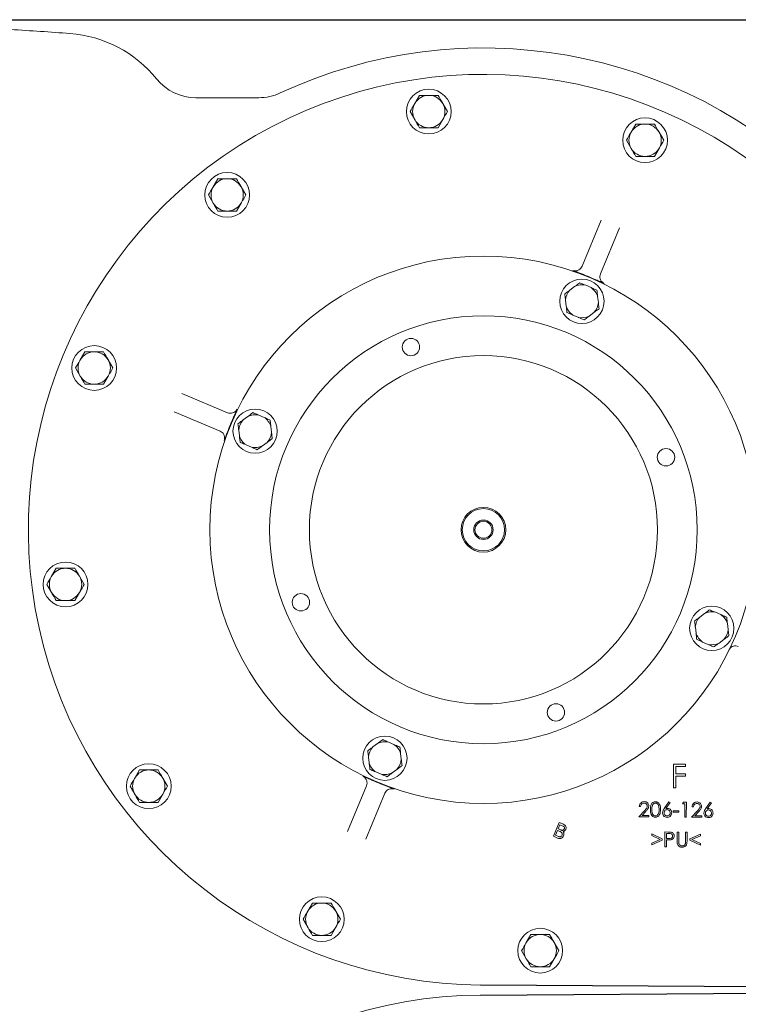
# Model space of a CAD drawing. Units: millimetres. Extents: x 729 to 2184, y 84 to 2005.
# Drawn here: x 1502 to 1791, y 603 to 998 of the extents above; entities that cross this region are included whole.
import ezdxf

# ---------------------------------------------------------------- set-up
doc = ezdxf.new("R2010")
doc.units = ezdxf.units.MM
doc.header["$LTSCALE"] = 10
doc.layers.add('MAßLINIE_MAßZEICHNUNGEN', color=7, linetype='Continuous')
doc.styles.add('SLDTEXTSTYLE0', font='TXT', dxfattribs={"width": 0.7})
doc.dimstyles.new('SLDDIMSTYLE0', dxfattribs={"dimtxt": 52.916667, "dimasz": 35, "dimexe": 0, "dimexo": 0.0625, "dimgap": 13.229167, "dimtad": 0, "dimdec": 0, "dimrnd": 1e-09, "dimzin": 12, "dimdsep": 46, "dimtxsty": 'SLDTEXTSTYLE0', "dimsah": 1, "dimcen": 0.09, "dimadec": 0, "dimazin": 3, "dimtfac": 1, "dimtdec": 0, "dimtofl": 0, "dimtmove": 0, "dimatfit": 3, "dimfxl": 0, "dimfrac": 2, "dimtolj": 1, "dimtzin": 12, "dimarcsym": 0})

# ---------------------------------------------------------------- blocks, each defined once
blk = doc.blocks.new('_D')
at = {"layer": 'MAßLINIE_MAßZEICHNUNGEN', "color": 7}
for p, q in [((1494.53, 998.32), (2151.52, 998.32)), ((2141.52, 998.32), (2141.52, 698.71)), ((2141.52, 218.32), (2141.52, 582.49)), ((1449.7, 218.32), (2151.52, 218.32))]:
    blk.add_line(p, q, dxfattribs=at)
for points in [[(2141.52, 998.32), (2126.52, 963.32), (2156.52, 963.32)], [(2141.52, 218.32), (2156.52, 253.32), (2126.52, 253.32)]]:
    blk.add_solid(points, dxfattribs=at)
at = {"layer": 'MAßLINIE_MAßZEICHNUNGEN', "color": 7, "insert": (2113.19, 582.49), "char_height": 52.917, "attachment_point": 1, "rotation": 90, "style": 'SLDTEXTSTYLE0'}
blk.add_mtext('780', dxfattribs=at)

msp = doc.modelspace()

# ---------------------------------------------------------------- linework, layer by layer
at = {"color": 7, "linetype": 'Continuous', "lineweight": 18}
for p, q in [((1597.87, 966.96), (1572.6, 966.96)), ((1662.48, 967.89), (1660.6, 964.64)), ((1673.74, 961.39), (1671.86, 964.64)), ((1658.73, 961.39), (1660.6, 958.14)), ((1669.99, 954.89), (1671.86, 958.14)), ((1749.46, 956.36), (1747.58, 953.11)), ((1745.71, 949.86), (1747.58, 946.61)), ((1760.72, 949.86), (1758.84, 953.11)), ((1756.96, 943.36), (1758.84, 946.61)), ((1581.39, 934.39), (1579.51, 931.14)), ((1592.65, 927.89), (1590.77, 931.14)), ((1577.63, 927.89), (1579.51, 924.64)), ((1588.89, 921.39), (1590.77, 924.64)), ((1727.86, 899.25), (1735.53, 917.7)), ((1742.91, 914.64), (1735.25, 896.18)), ((1724.89, 891.05), (1723, 889.65)), ((1731.48, 890.64), (1729.32, 891.57)), ((1734.42, 884.72), (1734.14, 887.06)), ((1721.23, 885.55), (1721.5, 883.21)), ((1724.17, 879.63), (1726.33, 878.7)), ((1730.76, 879.22), (1732.65, 880.62)), ((1527.91, 864.83), (1526.03, 861.58)), ((1539.17, 858.33), (1537.29, 861.58)), ((1524.16, 858.33), (1526.03, 855.08)), ((1535.42, 851.83), (1537.29, 855.08)), ((1566.88, 848.03), (1585.34, 840.37)), ((1582.27, 832.98), (1563.81, 840.65)), ((1600.04, 838.45), (1597.88, 839.38)), ((1593.45, 838.86), (1591.56, 837.46)), ((1589.79, 833.36), (1590.06, 831.02)), ((1602.98, 832.53), (1602.7, 834.87)), ((1592.73, 827.44), (1594.89, 826.51)), ((1599.32, 827.03), (1601.21, 828.43)), ((1516.38, 777.85), (1514.5, 774.6)), ((1527.63, 771.35), (1525.76, 774.6)), ((1512.62, 771.35), (1514.5, 768.1)), ((1523.88, 764.85), (1525.76, 768.1)), ((1783.67, 759.2), (1781.51, 760.13)), ((1777.08, 759.61), (1775.19, 758.21)), ((1773.42, 754.11), (1773.69, 751.77)), ((1786.61, 753.28), (1786.33, 755.62)), ((1776.36, 748.19), (1778.52, 747.26)), ((1782.95, 747.78), (1784.84, 749.18)), ((1645.64, 707.42), (1643.75, 706.02)), ((1652.23, 707.01), (1650.07, 707.94)), ((1641.98, 701.92), (1642.25, 699.58)), ((1655.17, 701.09), (1654.89, 703.43)), ((1549.88, 696.76), (1548, 693.51)), ((1651.51, 695.59), (1653.4, 696.99)), ((1764.64, 689.61), (1764.69, 699.08)), ((1764.69, 699.08), (1769.44, 699.05)), ((1765.63, 698.14), (1765.61, 695.18)), ((1769.44, 698.12), (1765.63, 698.14)), ((1769.44, 699.05), (1769.44, 698.12)), ((1561.13, 690.26), (1559.26, 693.51)), ((1644.92, 696), (1647.08, 695.07)), ((1765.61, 694.25), (1765.58, 689.6)), ((1765.61, 695.18), (1769.42, 695.16)), ((1769.41, 694.22), (1765.61, 694.25)), ((1769.42, 695.16), (1769.41, 694.22)), ((1546.12, 690.26), (1548, 687.01)), ((1633.48, 672), (1641.15, 690.46)), ((1765.58, 689.6), (1764.64, 689.61)), ((1557.38, 683.76), (1559.26, 687.01)), ((1648.54, 687.39), (1640.87, 668.93)), ((1751.43, 682.05), (1750.86, 682.05)), ((1760.93, 681.3), (1762.76, 683.99)), ((1763.25, 683.67), (1761.62, 681.24)), ((1762.76, 683.99), (1763.25, 683.67)), ((1768.27, 683.22), (1768.63, 683.8)), ((1769.21, 683.21), (1768.27, 683.22)), ((1768.63, 683.8), (1769.81, 683.79)), ((1769.18, 677.83), (1769.21, 683.21)), ((1769.81, 683.79), (1769.77, 677.83)), ((1772.66, 681.9), (1772.09, 681.91)), ((1777.55, 681.19), (1779.37, 683.88)), ((1779.86, 683.56), (1778.24, 681.12)), ((1779.37, 683.88), (1779.86, 683.56)), ((1750.69, 677.95), (1752.99, 680.4)), ((1754.75, 677.93), (1750.69, 677.95)), ((1753.49, 680.12), (1751.99, 678.52)), ((1751.99, 678.52), (1754.75, 678.51)), ((1754.75, 678.51), (1754.75, 677.93)), ((1764.57, 680.35), (1766.8, 680.34)), ((1764.57, 679.86), (1764.57, 680.35)), ((1766.8, 679.84), (1764.57, 679.86)), ((1766.8, 680.34), (1766.8, 679.84)), ((1769.77, 677.83), (1769.18, 677.83)), ((1771.92, 677.81), (1774.22, 680.26)), ((1775.98, 677.79), (1771.92, 677.81)), ((1774.72, 679.97), (1773.22, 678.38)), ((1773.22, 678.38), (1775.98, 678.36)), ((1775.98, 678.36), (1775.98, 677.79)), ((1716.34, 670.1), (1718.64, 675.64)), ((1718.95, 674.76), (1718.26, 673.1)), ((1718.26, 673.1), (1719.28, 672.68)), ((1718.64, 675.64), (1720.36, 674.93)), ((1719.89, 674.37), (1718.95, 674.76)), ((1718.04, 669.39), (1716.34, 670.1)), ((1717.99, 672.45), (1717.18, 670.51)), ((1717.18, 670.51), (1718.33, 670.04)), ((1719.05, 672.01), (1717.99, 672.45)), ((1755.87, 667.33), (1759.28, 668.88)), ((1755.89, 670.48), (1755.89, 671.08)), ((1755.89, 671.08), (1760.07, 669.14)), ((1759.28, 668.88), (1755.89, 670.48)), ((1760.07, 669.14), (1760.07, 668.61)), ((1761.16, 665.88), (1761.2, 671.85)), ((1761.2, 671.85), (1762.39, 671.84)), ((1761.79, 671.27), (1761.78, 669.24)), ((1761.78, 669.24), (1762.79, 669.22)), ((1762.85, 671.26), (1761.79, 671.27)), ((1766.12, 668.22), (1766.14, 671.82)), ((1766.14, 671.82), (1766.74, 671.81)), ((1766.74, 671.81), (1766.72, 668.21)), ((1769.48, 668.2), (1769.5, 671.8)), ((1769.5, 671.8), (1770.1, 671.79)), ((1770.1, 671.79), (1770.07, 668.19)), ((1771.26, 669.06), (1775.47, 670.95)), ((1771.26, 668.53), (1771.26, 669.06)), ((1775.46, 670.35), (1772.05, 668.79)), ((1772.05, 668.79), (1775.44, 667.2)), ((1775.47, 670.95), (1775.46, 670.35)), ((1760.07, 668.61), (1755.87, 666.73)), ((1755.87, 666.73), (1755.87, 667.33)), ((1761.76, 665.88), (1761.16, 665.88)), ((1761.77, 668.66), (1761.76, 665.88)), ((1762.2, 668.65), (1761.77, 668.66)), ((1775.44, 666.6), (1771.26, 668.53)), ((1775.44, 667.2), (1775.44, 666.6)), ((1619.43, 643.28), (1617.56, 640.03)), ((1630.69, 636.78), (1628.82, 640.03)), ((1615.68, 636.78), (1617.56, 633.53)), ((1626.94, 630.28), (1628.82, 633.53)), ((1707.3, 630.66), (1705.42, 627.41)), ((1718.56, 624.16), (1716.68, 627.41)), ((1703.55, 624.16), (1705.42, 620.91)), ((1714.8, 617.66), (1716.68, 620.91)), ((1824.38, 609.51), (1686.96, 610.45)), ((1686.96, 610.32), (1824.38, 609.39)), ((1824.4, 607.25), (1686.96, 606.32)), ((1686.96, 606.19), (1824.4, 607.12))]:
    msp.add_line(p, q, dxfattribs=at)
for centre, radius in [((1666.23, 961.39), 9), ((1753.21, 949.86), 9), ((1585.14, 927.89), 9), ((1688.2, 793.32), 110), ((1727.82, 885.13), 8.9), ((1688.2, 793.32), 86), ((1531.66, 858.33), 9), ((1659.04, 866.74), 3.5), ((1688.2, 793.32), 70), ((1596.38, 832.94), 8.9), ((1761.62, 822.47), 3.5), ((1688.2, 793.32), 9), ((1688.2, 793.32), 8.5), ((1688.2, 793.32), 3.9), ((1688.2, 793.32), 3.4), ((1520.13, 771.35), 9), ((1614.78, 764.17), 3.5), ((1780.01, 753.7), 8.9), ((1717.35, 719.9), 3.5), ((1648.57, 701.5), 8.9), ((1553.63, 690.26), 9), ((1623.19, 636.78), 9), ((1711.05, 624.16), 9)]:
    msp.add_circle(centre, radius, dxfattribs=at)
for centre, radius, start, end in [((1409.85, -502.68), 1499.64, 85.71463, 86.62362), ((1518.2, 943.27), 49.64, 39.0015, 85.7146), ((1688.2, 793.32), 193.64, 45, 114.9682), ((1688.2, 793.32), 183, 45.2815, 269.6112), ((1572.6, 987.32), 20.36, 219.0015, 270), ((1597.87, 987.32), 20.36, 270, 294.9682), ((1666.23, 961.39), 6.5, 90, 150), ((1666.23, 961.39), 6.5, 30, 90), ((1666.23, 961.39), 6.5, 150, 210), ((1666.23, 961.39), 6.5, 330, 30), ((1666.23, 961.39), 6.5, 210, 270), ((1666.23, 961.39), 6.5, 270, 330), ((1753.21, 949.86), 6.5, 90, 150), ((1753.21, 949.86), 6.5, 30, 90), ((1753.21, 949.86), 6.5, 150, 210), ((1753.21, 949.86), 6.5, 330, 30), ((1753.21, 949.86), 6.5, 210, 270), ((1753.21, 949.86), 6.5, 270, 330), ((1585.14, 927.89), 6.5, 90, 150), ((1585.14, 927.89), 6.5, 30, 90), ((1585.14, 927.89), 6.5, 150, 210), ((1585.14, 927.89), 6.5, 330, 30), ((1585.14, 927.89), 6.5, 210, 270), ((1585.14, 927.89), 6.5, 270, 330), ((1688.2, 793.32), 110.15, 66.5368, 68.3559), ((1727.82, 885.13), 6.61, 76.913, 116.4), ((1727.82, 885.13), 6.61, 16.913, 56.4), ((1727.82, 885.13), 6.61, 136.913, 176.4), ((1727.82, 885.13), 6.61, 196.913, 236.4), ((1727.82, 885.13), 6.61, 316.913, 356.4), ((1727.82, 885.13), 6.61, 256.913, 296.4), ((1531.66, 858.33), 6.5, 90, 150), ((1531.66, 858.33), 6.5, 30, 90), ((1531.66, 858.33), 6.5, 150, 210), ((1531.66, 858.33), 6.5, 330, 30), ((1531.66, 858.33), 6.5, 210, 270), ((1531.66, 858.33), 6.5, 270, 330), ((1596.38, 832.94), 6.61, 76.913, 116.4), ((1688.2, 793.32), 110.15, 156.5368, 158.3559), ((1596.38, 832.94), 6.61, 136.913, 176.4), ((1596.38, 832.94), 6.61, 16.913, 56.4), ((1596.38, 832.94), 6.61, 316.913, 356.4), ((1596.38, 832.94), 6.61, 196.913, 236.4), ((1596.38, 832.94), 6.61, 256.913, 296.4), ((1520.13, 771.35), 6.5, 90, 150), ((1520.13, 771.35), 6.5, 30, 90), ((1520.13, 771.35), 6.5, 150, 210), ((1520.13, 771.35), 6.5, 330, 30), ((1520.13, 771.35), 6.5, 210, 270), ((1520.13, 771.35), 6.5, 270, 330), ((1780.01, 753.7), 6.61, 76.913, 116.4), ((1780.01, 753.7), 6.61, 136.913, 176.4), ((1780.01, 753.7), 6.61, 16.913, 56.4), ((1780.01, 753.7), 6.61, 316.913, 356.4), ((1780.01, 753.7), 6.61, 196.913, 236.4), ((1780.01, 753.7), 6.61, 256.913, 296.4), ((1648.57, 701.5), 6.61, 136.913, 176.4), ((1648.57, 701.5), 6.61, 76.913, 116.4), ((1648.57, 701.5), 6.61, 16.913, 56.4), ((1648.57, 701.5), 6.61, 316.913, 356.4), ((1553.63, 690.26), 6.5, 90, 150), ((1553.63, 690.26), 6.5, 30, 90), ((1648.57, 701.5), 6.61, 196.913, 236.4), ((1553.63, 690.26), 6.5, 150, 210), ((1553.63, 690.26), 6.5, 330, 30), ((1648.57, 701.5), 6.61, 256.913, 296.4), ((1688.2, 793.32), 110.15, 246.5368, 248.3559), ((1553.63, 690.26), 6.5, 210, 270), ((1553.63, 690.26), 6.5, 270, 330), ((1623.19, 636.78), 6.5, 90, 150), ((1623.19, 636.78), 6.5, 30, 90), ((1623.19, 636.78), 6.5, 150, 210), ((1623.19, 636.78), 6.5, 330, 30), ((1623.19, 636.78), 6.5, 210, 270), ((1623.19, 636.78), 6.5, 270, 330), ((1711.05, 624.16), 6.5, 90, 150), ((1711.05, 624.16), 6.5, 30, 90), ((1711.05, 624.16), 6.5, 150, 210), ((1711.05, 624.16), 6.5, 330, 30), ((1711.05, 624.16), 6.5, 210, 270), ((1711.05, 624.16), 6.5, 270, 330), ((1688.2, 423.32), 183, 90.3888, 314.7185)]:
    msp.add_arc(centre, radius, start, end, dxfattribs=at)
for points, knots in [([(1666.23, 967.89), (1665.29, 967.89), (1664.02, 967.89), (1662.79, 967.89), (1662.48, 967.89)], [0, 0, 0, 0, 0.742449, 1, 1, 1, 1]), ([(1669.99, 967.89), (1669.08, 967.89), (1667.84, 967.89), (1666.57, 967.89), (1666.23, 967.89)], [0, 0, 0, 0, 0.731366, 1, 1, 1, 1]), ([(1671.86, 964.64), (1671.82, 964.72), (1671.18, 965.81), (1670.56, 966.89), (1669.99, 967.89)], [0, 0, 0, 0, 0.070212, 1, 1, 1, 1]), ([(1660.6, 964.64), (1660.56, 964.56), (1659.93, 963.47), (1659.3, 962.39), (1658.73, 961.39)], [0, 0, 0, 0, 0.0702186, 1, 1, 1, 1]), ([(1660.6, 958.14), (1660.65, 958.06), (1661.28, 956.97), (1661.9, 955.89), (1662.48, 954.89)], [0, 0, 0, 0, 0.070218, 1, 1, 1, 1]), ([(1671.86, 958.14), (1671.91, 958.22), (1672.54, 959.31), (1673.16, 960.39), (1673.74, 961.39)], [0, 0, 0, 0, 0.070212, 1, 1, 1, 1]), ([(1662.48, 954.89), (1662.79, 954.89), (1664.02, 954.89), (1665.29, 954.89), (1666.23, 954.89)], [0, 0, 0, 0, 0.257551, 1, 1, 1, 1]), ([(1666.23, 954.89), (1666.57, 954.89), (1667.84, 954.89), (1669.08, 954.89), (1669.99, 954.89)], [0, 0, 0, 0, 0.268634, 1, 1, 1, 1]), ([(1753.21, 956.36), (1752.27, 956.36), (1751, 956.36), (1749.77, 956.36), (1749.46, 956.36)], [0, 0, 0, 0, 0.742449, 1, 1, 1, 1]), ([(1756.96, 956.36), (1756.06, 956.36), (1754.82, 956.36), (1753.55, 956.36), (1753.21, 956.36)], [0, 0, 0, 0, 0.731367, 1, 1, 1, 1]), ([(1758.84, 953.11), (1758.8, 953.18), (1758.16, 954.28), (1757.54, 955.36), (1756.96, 956.36)], [0, 0, 0, 0, 0.070219, 1, 1, 1, 1]), ([(1747.58, 953.11), (1747.54, 953.03), (1746.9, 951.93), (1746.28, 950.86), (1745.71, 949.86)], [0, 0, 0, 0, 0.070212, 1, 1, 1, 1]), ([(1758.84, 946.61), (1758.88, 946.68), (1759.52, 947.78), (1760.14, 948.86), (1760.72, 949.86)], [0, 0, 0, 0, 0.070212, 1, 1, 1, 1]), ([(1747.58, 946.61), (1747.63, 946.53), (1748.26, 945.43), (1748.88, 944.36), (1749.46, 943.36)], [0, 0, 0, 0, 0.070219, 1, 1, 1, 1]), ([(1749.46, 943.36), (1749.77, 943.36), (1751, 943.36), (1752.27, 943.36), (1753.21, 943.36)], [0, 0, 0, 0, 0.257551, 1, 1, 1, 1]), ([(1753.21, 943.36), (1753.55, 943.36), (1754.82, 943.36), (1756.06, 943.36), (1756.96, 943.36)], [0, 0, 0, 0, 0.268633, 1, 1, 1, 1]), ([(1585.14, 934.39), (1584.2, 934.39), (1582.93, 934.39), (1581.7, 934.39), (1581.39, 934.39)], [0, 0, 0, 0, 0.7424488, 1, 1, 1, 1]), ([(1588.89, 934.39), (1587.99, 934.39), (1586.75, 934.39), (1585.48, 934.39), (1585.14, 934.39)], [0, 0, 0, 0, 0.731368, 1, 1, 1, 1]), ([(1590.77, 931.14), (1590.72, 931.22), (1590.09, 932.31), (1589.47, 933.39), (1588.89, 934.39)], [0, 0, 0, 0, 0.070219, 1, 1, 1, 1]), ([(1579.51, 931.14), (1579.47, 931.06), (1578.83, 929.96), (1578.21, 928.89), (1577.63, 927.89)], [0, 0, 0, 0, 0.070212, 1, 1, 1, 1]), ([(1590.77, 924.64), (1590.81, 924.72), (1591.45, 925.81), (1592.07, 926.89), (1592.65, 927.89)], [0, 0, 0, 0, 0.070219, 1, 1, 1, 1]), ([(1579.51, 924.64), (1579.56, 924.56), (1580.19, 923.46), (1580.81, 922.39), (1581.39, 921.39)], [0, 0, 0, 0, 0.070212, 1, 1, 1, 1]), ([(1581.39, 921.39), (1581.7, 921.39), (1582.93, 921.39), (1584.2, 921.39), (1585.14, 921.39)], [0, 0, 0, 0, 0.2575512, 1, 1, 1, 1]), ([(1585.14, 921.39), (1585.48, 921.39), (1586.75, 921.39), (1587.99, 921.39), (1588.89, 921.39)], [0, 0, 0, 0, 0.268632, 1, 1, 1, 1]), ([(1724.11, 897.56), (1724.26, 897.51), (1724.74, 897.38), (1725.59, 897.38), (1726.56, 897.72), (1727.38, 898.35), (1727.7, 898.95), (1727.86, 899.25)], [0, 0, 0, 0, 0.105532, 0.328843, 0.552405, 0.77616, 1, 1, 1, 1]), ([(1728.83, 895.7), (1728.35, 895.89), (1727.24, 896.33), (1725.62, 896.97), (1724.64, 897.36), (1724.11, 897.56), (1724.11, 897.56)], [0, 0, 0, 0, 0.254719, 0.601099, 0.998169, 1, 1, 1, 1]), ([(1736.7, 892.33), (1736.7, 892.33), (1736.19, 892.56), (1735.22, 892.99), (1733.63, 893.68), (1732.52, 894.16), (1732.06, 894.36)], [0, 0, 0, 0, 0.00183, 0.398901, 0.745281, 1, 1, 1, 1]), ([(1735.25, 896.18), (1735.15, 895.86), (1734.95, 895.21), (1735.09, 894.18), (1735.53, 893.26), (1736.13, 892.65), (1736.56, 892.41), (1736.7, 892.33)], [0, 0, 0, 0, 0.22384, 0.447597, 0.671156, 0.894467, 1, 1, 1, 1]), ([(1724.89, 891.05), (1725.03, 891.16), (1725.73, 891.68), (1726.41, 892.18), (1726.95, 892.59)], [0, 0, 0, 0, 0.203842, 1, 1, 1, 1]), ([(1726.95, 892.59), (1727.4, 892.4), (1728.18, 892.06), (1728.98, 891.72), (1729.32, 891.57)], [0, 0, 0, 0, 0.569826, 1, 1, 1, 1]), ([(1731.48, 890.64), (1731.83, 890.48), (1732.63, 890.14), (1733.41, 889.8), (1733.84, 889.61)], [0, 0, 0, 0, 0.444125, 1, 1, 1, 1]), ([(1720.93, 888.11), (1721.17, 888.28), (1721.85, 888.79), (1722.54, 889.31), (1723, 889.65)], [0, 0, 0, 0, 0.348251, 1, 1, 1, 1]), ([(1721.23, 885.55), (1721.21, 885.72), (1721.11, 886.59), (1721.01, 887.43), (1720.93, 888.11)], [0, 0, 0, 0, 0.2038473, 1, 1, 1, 1]), ([(1733.84, 889.61), (1733.88, 889.32), (1733.98, 888.48), (1734.08, 887.62), (1734.14, 887.06)], [0, 0, 0, 0, 0.348258, 1, 1, 1, 1]), ([(1721.8, 880.65), (1721.77, 880.95), (1721.67, 881.79), (1721.57, 882.65), (1721.5, 883.21)], [0, 0, 0, 0, 0.348247, 1, 1, 1, 1]), ([(1734.42, 884.72), (1734.44, 884.54), (1734.54, 883.68), (1734.64, 882.83), (1734.71, 882.16)], [0, 0, 0, 0, 0.203847, 1, 1, 1, 1]), ([(1724.17, 879.63), (1723.81, 879.79), (1723.01, 880.13), (1722.24, 880.47), (1721.8, 880.65)], [0, 0, 0, 0, 0.44412, 1, 1, 1, 1]), ([(1728.69, 877.68), (1728.25, 877.87), (1727.47, 878.21), (1726.67, 878.55), (1726.33, 878.7)], [0, 0, 0, 0, 0.569829, 1, 1, 1, 1]), ([(1730.76, 879.22), (1730.62, 879.11), (1729.92, 878.59), (1729.24, 878.08), (1728.69, 877.68)], [0, 0, 0, 0, 0.203847, 1, 1, 1, 1]), ([(1734.71, 882.16), (1734.48, 881.98), (1733.8, 881.48), (1733.1, 880.96), (1732.65, 880.62)], [0, 0, 0, 0, 0.348256, 1, 1, 1, 1]), ([(1531.66, 864.83), (1530.72, 864.83), (1529.45, 864.83), (1528.22, 864.83), (1527.91, 864.83)], [0, 0, 0, 0, 0.742447, 1, 1, 1, 1]), ([(1535.42, 864.83), (1534.51, 864.83), (1533.27, 864.83), (1532, 864.83), (1531.66, 864.83)], [0, 0, 0, 0, 0.731366, 1, 1, 1, 1]), ([(1537.29, 861.58), (1537.25, 861.66), (1536.61, 862.76), (1535.99, 863.83), (1535.42, 864.83)], [0, 0, 0, 0, 0.070212, 1, 1, 1, 1]), ([(1526.03, 861.58), (1525.99, 861.5), (1525.36, 860.41), (1524.73, 859.33), (1524.16, 858.33)], [0, 0, 0, 0, 0.070219, 1, 1, 1, 1]), ([(1526.03, 855.08), (1526.08, 855), (1526.71, 853.91), (1527.33, 852.83), (1527.91, 851.83)], [0, 0, 0, 0, 0.070215, 1, 1, 1, 1]), ([(1537.29, 855.08), (1537.34, 855.16), (1537.97, 856.26), (1538.59, 857.33), (1539.17, 858.33)], [0, 0, 0, 0, 0.070215, 1, 1, 1, 1]), ([(1527.91, 851.83), (1528.22, 851.83), (1529.45, 851.83), (1530.72, 851.83), (1531.66, 851.83)], [0, 0, 0, 0, 0.257553, 1, 1, 1, 1]), ([(1531.66, 851.83), (1532, 851.83), (1533.27, 851.83), (1534.51, 851.83), (1535.42, 851.83)], [0, 0, 0, 0, 0.268634, 1, 1, 1, 1]), ([(1585.34, 840.37), (1585.66, 840.27), (1586.31, 840.07), (1587.34, 840.21), (1588.26, 840.65), (1588.87, 841.25), (1589.11, 841.68), (1589.19, 841.82)], [0, 0, 0, 0, 0.223839, 0.447595, 0.671158, 0.89447, 1, 1, 1, 1]), ([(1589.19, 841.82), (1589.19, 841.82), (1588.96, 841.31), (1588.53, 840.34), (1587.84, 838.75), (1587.36, 837.64), (1587.16, 837.18)], [0, 0, 0, 0, 0.00183, 0.398901, 0.745281, 1, 1, 1, 1]), ([(1593.45, 838.86), (1593.76, 839.09), (1594.46, 839.61), (1595.14, 840.12), (1595.51, 840.4)], [0, 0, 0, 0, 0.444121, 1, 1, 1, 1]), ([(1595.51, 840.4), (1595.79, 840.28), (1596.56, 839.95), (1597.36, 839.6), (1597.88, 839.38)], [0, 0, 0, 0, 0.348251, 1, 1, 1, 1]), ([(1589.49, 835.92), (1589.88, 836.21), (1590.56, 836.71), (1591.26, 837.23), (1591.56, 837.46)], [0, 0, 0, 0, 0.569829, 1, 1, 1, 1]), ([(1589.79, 833.36), (1589.77, 833.53), (1589.67, 834.4), (1589.57, 835.24), (1589.49, 835.92)], [0, 0, 0, 0, 0.203846, 1, 1, 1, 1]), ([(1600.04, 838.45), (1600.2, 838.38), (1601, 838.03), (1601.78, 837.69), (1602.41, 837.42)], [0, 0, 0, 0, 0.203844, 1, 1, 1, 1]), ([(1602.41, 837.42), (1602.44, 837.13), (1602.54, 836.29), (1602.64, 835.43), (1602.7, 834.87)], [0, 0, 0, 0, 0.348254, 1, 1, 1, 1]), ([(1583.96, 829.23), (1584, 829.38), (1584.14, 829.86), (1584.14, 830.71), (1583.8, 831.68), (1583.17, 832.5), (1582.57, 832.82), (1582.27, 832.98)], [0, 0, 0, 0, 0.105532, 0.328842, 0.552406, 0.77616, 1, 1, 1, 1]), ([(1585.81, 833.95), (1585.63, 833.47), (1585.18, 832.36), (1584.55, 830.74), (1584.16, 829.76), (1583.96, 829.23), (1583.96, 829.23)], [0, 0, 0, 0, 0.254719, 0.6011, 0.998169, 1, 1, 1, 1]), ([(1602.98, 832.53), (1603, 832.35), (1603.1, 831.49), (1603.2, 830.64), (1603.28, 829.97)], [0, 0, 0, 0, 0.203846, 1, 1, 1, 1]), ([(1590.36, 828.46), (1590.33, 828.76), (1590.23, 829.6), (1590.13, 830.46), (1590.06, 831.02)], [0, 0, 0, 0, 0.348254, 1, 1, 1, 1]), ([(1592.73, 827.44), (1592.57, 827.51), (1591.77, 827.86), (1590.99, 828.19), (1590.36, 828.46)], [0, 0, 0, 0, 0.203845, 1, 1, 1, 1]), ([(1603.28, 829.97), (1602.89, 829.68), (1602.21, 829.17), (1601.51, 828.65), (1601.21, 828.43)], [0, 0, 0, 0, 0.569827, 1, 1, 1, 1]), ([(1597.25, 825.49), (1596.98, 825.61), (1596.21, 825.94), (1595.41, 826.29), (1594.89, 826.51)], [0, 0, 0, 0, 0.348254, 1, 1, 1, 1]), ([(1599.32, 827.03), (1599.01, 826.8), (1598.31, 826.28), (1597.63, 825.77), (1597.25, 825.49)], [0, 0, 0, 0, 0.444122, 1, 1, 1, 1]), ([(1520.13, 777.85), (1519.79, 777.85), (1518.52, 777.85), (1517.28, 777.85), (1516.38, 777.85)], [0, 0, 0, 0, 0.268633, 1, 1, 1, 1]), ([(1523.88, 777.85), (1523.57, 777.85), (1522.34, 777.85), (1521.07, 777.85), (1520.13, 777.85)], [0, 0, 0, 0, 0.25755, 1, 1, 1, 1]), ([(1525.76, 774.6), (1525.71, 774.68), (1525.08, 775.78), (1524.46, 776.85), (1523.88, 777.85)], [0, 0, 0, 0, 0.070213, 1, 1, 1, 1]), ([(1514.5, 774.6), (1514.45, 774.53), (1513.82, 773.43), (1513.2, 772.35), (1512.62, 771.35)], [0, 0, 0, 0, 0.070215, 1, 1, 1, 1]), ([(1514.5, 768.1), (1514.54, 768.03), (1515.18, 766.93), (1515.8, 765.85), (1516.38, 764.85)], [0, 0, 0, 0, 0.070215, 1, 1, 1, 1]), ([(1525.76, 768.1), (1525.8, 768.18), (1526.44, 769.28), (1527.06, 770.35), (1527.63, 771.35)], [0, 0, 0, 0, 0.070215, 1, 1, 1, 1]), ([(1516.38, 764.85), (1517.28, 764.85), (1518.52, 764.85), (1519.79, 764.85), (1520.13, 764.85)], [0, 0, 0, 0, 0.731367, 1, 1, 1, 1]), ([(1520.13, 764.85), (1521.07, 764.85), (1522.34, 764.85), (1523.57, 764.85), (1523.88, 764.85)], [0, 0, 0, 0, 0.74245, 1, 1, 1, 1]), ([(1777.08, 759.61), (1777.39, 759.84), (1778.08, 760.36), (1778.77, 760.87), (1779.14, 761.15)], [0, 0, 0, 0, 0.444124, 1, 1, 1, 1]), ([(1779.14, 761.15), (1779.41, 761.03), (1780.19, 760.7), (1780.99, 760.35), (1781.51, 760.13)], [0, 0, 0, 0, 0.348254, 1, 1, 1, 1]), ([(1773.12, 756.67), (1773.51, 756.96), (1774.19, 757.46), (1774.89, 757.98), (1775.19, 758.21)], [0, 0, 0, 0, 0.569827, 1, 1, 1, 1]), ([(1773.42, 754.11), (1773.4, 754.29), (1773.3, 755.15), (1773.2, 756), (1773.12, 756.67)], [0, 0, 0, 0, 0.203841, 1, 1, 1, 1]), ([(1783.67, 759.2), (1783.83, 759.13), (1784.63, 758.78), (1785.41, 758.44), (1786.03, 758.18)], [0, 0, 0, 0, 0.203845, 1, 1, 1, 1]), ([(1786.03, 758.18), (1786.07, 757.88), (1786.17, 757.04), (1786.27, 756.18), (1786.33, 755.62)], [0, 0, 0, 0, 0.348254, 1, 1, 1, 1]), ([(1786.61, 753.28), (1786.63, 753.1), (1786.73, 752.24), (1786.83, 751.39), (1786.9, 750.72)], [0, 0, 0, 0, 0.203842, 1, 1, 1, 1]), ([(1773.99, 749.21), (1773.96, 749.51), (1773.86, 750.35), (1773.76, 751.21), (1773.69, 751.77)], [0, 0, 0, 0, 0.348251, 1, 1, 1, 1]), ([(1776.36, 748.19), (1776.2, 748.26), (1775.4, 748.61), (1774.61, 748.95), (1773.99, 749.21)], [0, 0, 0, 0, 0.203842, 1, 1, 1, 1]), ([(1786.9, 750.72), (1786.52, 750.43), (1785.84, 749.93), (1785.14, 749.41), (1784.84, 749.18)], [0, 0, 0, 0, 0.569828, 1, 1, 1, 1]), ([(1780.88, 746.24), (1780.61, 746.36), (1779.84, 746.69), (1779.04, 747.04), (1778.52, 747.26)], [0, 0, 0, 0, 0.348251, 1, 1, 1, 1]), ([(1782.95, 747.78), (1782.64, 747.55), (1781.94, 747.03), (1781.26, 746.52), (1780.88, 746.24)], [0, 0, 0, 0, 0.444119, 1, 1, 1, 1]), ([(1790.71, 746.42), (1790.38, 746.52), (1789.73, 746.71), (1788.7, 746.58), (1787.78, 746.14), (1787.17, 745.54), (1786.93, 745.11), (1786.86, 744.97)], [0, 0, 0, 0, 0.2237941, 0.4475413, 0.671148, 0.8945539, 1, 1, 1, 1]), ([(1645.64, 707.42), (1645.95, 707.65), (1646.65, 708.17), (1647.33, 708.68), (1647.7, 708.96)], [0, 0, 0, 0, 0.444122, 1, 1, 1, 1]), ([(1647.7, 708.96), (1647.98, 708.84), (1648.75, 708.51), (1649.55, 708.16), (1650.07, 707.94)], [0, 0, 0, 0, 0.348253, 1, 1, 1, 1]), ([(1641.68, 704.48), (1642.07, 704.77), (1642.75, 705.27), (1643.45, 705.79), (1643.75, 706.02)], [0, 0, 0, 0, 0.569827, 1, 1, 1, 1]), ([(1641.98, 701.92), (1641.96, 702.1), (1641.86, 702.96), (1641.76, 703.81), (1641.68, 704.48)], [0, 0, 0, 0, 0.203843, 1, 1, 1, 1]), ([(1652.23, 707.01), (1652.39, 706.94), (1653.19, 706.59), (1653.97, 706.25), (1654.6, 705.99)], [0, 0, 0, 0, 0.203844, 1, 1, 1, 1]), ([(1654.6, 705.99), (1654.63, 705.69), (1654.73, 704.85), (1654.83, 703.99), (1654.89, 703.43)], [0, 0, 0, 0, 0.348254, 1, 1, 1, 1]), ([(1655.17, 701.09), (1655.19, 700.91), (1655.29, 700.05), (1655.39, 699.2), (1655.47, 698.53)], [0, 0, 0, 0, 0.203844, 1, 1, 1, 1]), ([(1553.63, 696.76), (1552.69, 696.76), (1551.41, 696.76), (1550.19, 696.76), (1549.88, 696.76)], [0, 0, 0, 0, 0.74245, 1, 1, 1, 1]), ([(1557.38, 696.76), (1556.48, 696.76), (1555.24, 696.76), (1553.97, 696.76), (1553.63, 696.76)], [0, 0, 0, 0, 0.731367, 1, 1, 1, 1]), ([(1559.26, 693.51), (1559.21, 693.59), (1558.58, 694.68), (1557.96, 695.76), (1557.38, 696.76)], [0, 0, 0, 0, 0.0702153, 1, 1, 1, 1]), ([(1642.55, 697.02), (1642.52, 697.32), (1642.42, 698.16), (1642.32, 699.02), (1642.25, 699.58)], [0, 0, 0, 0, 0.348252, 1, 1, 1, 1]), ([(1644.92, 696), (1644.76, 696.07), (1643.96, 696.42), (1643.18, 696.76), (1642.55, 697.02)], [0, 0, 0, 0, 0.203843, 1, 1, 1, 1]), ([(1655.47, 698.53), (1655.08, 698.24), (1654.4, 697.74), (1653.7, 697.22), (1653.4, 696.99)], [0, 0, 0, 0, 0.569828, 1, 1, 1, 1]), ([(1548, 693.51), (1547.96, 693.43), (1547.32, 692.34), (1546.7, 691.26), (1546.12, 690.26)], [0, 0, 0, 0, 0.070215, 1, 1, 1, 1]), ([(1639.7, 694.31), (1639.7, 694.31), (1640.21, 694.08), (1641.18, 693.65), (1642.77, 692.96), (1643.87, 692.48), (1644.34, 692.28)], [0, 0, 0, 0, 0.001831, 0.398901, 0.745281, 1, 1, 1, 1]), ([(1641.15, 690.46), (1641.25, 690.78), (1641.45, 691.43), (1641.31, 692.46), (1640.87, 693.38), (1640.27, 693.99), (1639.84, 694.23), (1639.7, 694.31)], [0, 0, 0, 0, 0.223839, 0.447595, 0.671156, 0.894467, 1, 1, 1, 1]), ([(1649.44, 694.05), (1649.17, 694.17), (1648.4, 694.5), (1647.6, 694.85), (1647.08, 695.07)], [0, 0, 0, 0, 0.348253, 1, 1, 1, 1]), ([(1651.51, 695.59), (1651.2, 695.36), (1650.5, 694.84), (1649.82, 694.33), (1649.44, 694.05)], [0, 0, 0, 0, 0.44412, 1, 1, 1, 1]), ([(1559.26, 687.01), (1559.3, 687.09), (1559.94, 688.18), (1560.56, 689.26), (1561.13, 690.26)], [0, 0, 0, 0, 0.070214, 1, 1, 1, 1]), ([(1647.57, 690.93), (1648.04, 690.75), (1649.16, 690.3), (1650.78, 689.67), (1651.76, 689.28), (1652.28, 689.08), (1652.29, 689.08)], [0, 0, 0, 0, 0.254719, 0.601099, 0.998169, 1, 1, 1, 1]), ([(1652.29, 689.08), (1652.13, 689.12), (1651.66, 689.26), (1650.81, 689.26), (1649.84, 688.92), (1649.02, 688.29), (1648.7, 687.69), (1648.54, 687.39)], [0, 0, 0, 0, 0.105532, 0.328843, 0.552405, 0.776161, 1, 1, 1, 1]), ([(1548, 687.01), (1548.04, 686.93), (1548.68, 685.84), (1549.3, 684.76), (1549.88, 683.76)], [0, 0, 0, 0, 0.070215, 1, 1, 1, 1]), ([(1549.88, 683.76), (1550.19, 683.76), (1551.41, 683.76), (1552.69, 683.76), (1553.63, 683.76)], [0, 0, 0, 0, 0.25755, 1, 1, 1, 1]), ([(1553.63, 683.76), (1553.97, 683.76), (1555.24, 683.76), (1556.48, 683.76), (1557.38, 683.76)], [0, 0, 0, 0, 0.268633, 1, 1, 1, 1]), ([(1750.86, 682.05), (1750.9, 682.35), (1750.97, 682.94), (1751.5, 683.6), (1752.16, 684.01), (1752.63, 684.04), (1752.86, 684.06)], [0, 0, 0, 0, 0.280007, 0.55952, 0.77965, 1, 1, 1, 1]), ([(1752.82, 683.49), (1752.61, 683.47), (1752.19, 683.42), (1751.73, 683.02), (1751.5, 682.54), (1751.45, 682.21), (1751.43, 682.05)], [0, 0, 0, 0, 0.279419, 0.558566, 0.779047, 1, 1, 1, 1]), ([(1754.11, 682.25), (1754.09, 682.44), (1754.04, 682.81), (1753.68, 683.21), (1753.26, 683.45), (1752.97, 683.48), (1752.82, 683.49)], [0, 0, 0, 0, 0.279261, 0.559065, 0.779455, 1, 1, 1, 1]), ([(1752.86, 684.06), (1753.13, 684.03), (1753.67, 683.98), (1754.27, 683.5), (1754.63, 682.9), (1754.67, 682.47), (1754.69, 682.26)], [0, 0, 0, 0, 0.279963, 0.559307, 0.779659, 1, 1, 1, 1]), ([(1752.99, 680.4), (1753.27, 680.7), (1753.67, 681.12), (1754.06, 681.76), (1754.09, 682.09), (1754.11, 682.25)], [0, 0, 0, 0, 0.560703, 0.780479, 1, 1, 1, 1]), ([(1754.69, 682.26), (1754.66, 682.03), (1754.61, 681.55), (1754.14, 680.83), (1753.74, 680.39), (1753.49, 680.12)], [0, 0, 0, 0, 0.279322, 0.559164, 1, 1, 1, 1]), ([(1755.34, 680.9), (1755.35, 681.25), (1755.37, 681.95), (1755.59, 682.81), (1755.97, 683.4), (1756.36, 683.75), (1756.84, 683.99), (1757.19, 684.02), (1757.36, 684.03)], [0, 0, 0, 0, 0.250525, 0.500131, 0.625226, 0.750151, 0.875057, 1, 1, 1, 1]), ([(1757.33, 677.76), (1757.15, 677.77), (1756.8, 677.8), (1756.17, 678.12), (1755.61, 678.84), (1755.36, 679.86), (1755.35, 680.56), (1755.34, 680.9)], [0, 0, 0, 0, 0.125223, 0.250386, 0.498755, 0.74893, 1, 1, 1, 1]), ([(1757.38, 683.46), (1757.24, 683.45), (1756.97, 683.42), (1756.48, 683.13), (1755.93, 682.29), (1755.91, 681.45), (1755.91, 680.89)], [0, 0, 0, 0, 0.125312, 0.250769, 0.499602, 1, 1, 1, 1]), ([(1755.91, 680.89), (1755.91, 680.33), (1755.91, 679.48), (1756.46, 678.64), (1756.94, 678.35), (1757.21, 678.32), (1757.35, 678.3)], [0, 0, 0, 0, 0.500432, 0.749231, 0.874707, 1, 1, 1, 1]), ([(1759.41, 680.88), (1759.4, 680.53), (1759.38, 679.83), (1759.08, 678.8), (1758.5, 678.11), (1757.85, 677.8), (1757.5, 677.77), (1757.33, 677.76)], [0, 0, 0, 0, 0.251001, 0.501125, 0.749618, 0.874805, 1, 1, 1, 1]), ([(1757.36, 684.03), (1757.54, 684.01), (1757.89, 683.99), (1758.53, 683.67), (1759.1, 682.96), (1759.39, 681.93), (1759.41, 681.23), (1759.41, 680.88)], [0, 0, 0, 0, 0.125221, 0.250406, 0.498904, 0.749019, 1, 1, 1, 1]), ([(1758.85, 680.87), (1758.84, 681.43), (1758.81, 682.27), (1758.28, 683.12), (1757.8, 683.41), (1757.52, 683.44), (1757.38, 683.46)], [0, 0, 0, 0, 0.5001961, 0.7492313, 0.8747185, 1, 1, 1, 1]), ([(1758.62, 679.34), (1758.7, 679.62), (1758.84, 680.12), (1758.85, 680.64), (1758.85, 680.87)], [0, 0, 0, 0, 0.5596252, 1, 1, 1, 1]), ([(1760.24, 679.57), (1760.31, 679.92), (1760.42, 680.54), (1760.77, 681.07), (1760.93, 681.3)], [0, 0, 0, 0, 0.5582195, 1, 1, 1, 1]), ([(1762.09, 680.82), (1761.9, 680.8), (1761.53, 680.76), (1761.12, 680.42), (1760.87, 680.01), (1760.84, 679.72), (1760.82, 679.57)], [0, 0, 0, 0, 0.279485, 0.559265, 0.779578, 1, 1, 1, 1]), ([(1761.62, 681.24), (1761.73, 681.27), (1761.93, 681.33), (1762.14, 681.34), (1762.23, 681.34)], [0, 0, 0, 0, 0.560009, 1, 1, 1, 1]), ([(1763.33, 679.56), (1763.31, 679.74), (1763.27, 680.11), (1762.93, 680.52), (1762.52, 680.78), (1762.23, 680.81), (1762.09, 680.82)], [0, 0, 0, 0, 0.279642, 0.559395, 0.779679, 1, 1, 1, 1]), ([(1762.23, 681.34), (1762.49, 681.31), (1763, 681.24), (1763.55, 680.75), (1763.88, 680.16), (1763.91, 679.76), (1763.92, 679.56)], [0, 0, 0, 0, 0.279346, 0.559041, 0.779426, 1, 1, 1, 1]), ([(1772.09, 681.91), (1772.13, 682.2), (1772.2, 682.79), (1772.73, 683.46), (1773.39, 683.86), (1773.86, 683.9), (1774.09, 683.92)], [0, 0, 0, 0, 0.280005, 0.559519, 0.779649, 1, 1, 1, 1]), ([(1774.05, 683.35), (1773.84, 683.32), (1773.42, 683.28), (1772.96, 682.88), (1772.73, 682.39), (1772.68, 682.07), (1772.66, 681.9)], [0, 0, 0, 0, 0.279419, 0.558566, 0.779047, 1, 1, 1, 1]), ([(1775.34, 682.11), (1775.32, 682.3), (1775.27, 682.67), (1774.91, 683.07), (1774.49, 683.31), (1774.2, 683.33), (1774.05, 683.35)], [0, 0, 0, 0, 0.279258, 0.559065, 0.779455, 1, 1, 1, 1]), ([(1774.09, 683.92), (1774.36, 683.89), (1774.9, 683.84), (1775.5, 683.35), (1775.86, 682.75), (1775.9, 682.33), (1775.92, 682.12)], [0, 0, 0, 0, 0.279963, 0.559305, 0.779657, 1, 1, 1, 1]), ([(1774.22, 680.26), (1774.5, 680.56), (1774.9, 680.98), (1775.29, 681.62), (1775.32, 681.95), (1775.34, 682.11)], [0, 0, 0, 0, 0.560703, 0.780479, 1, 1, 1, 1]), ([(1775.92, 682.12), (1775.89, 681.88), (1775.84, 681.41), (1775.37, 680.69), (1774.97, 680.24), (1774.72, 679.97)], [0, 0, 0, 0, 0.2793218, 0.559162, 1, 1, 1, 1]), ([(1776.86, 679.45), (1776.92, 679.8), (1777.03, 680.43), (1777.39, 680.96), (1777.55, 681.19)], [0, 0, 0, 0, 0.558218, 1, 1, 1, 1]), ([(1778.7, 680.71), (1778.52, 680.69), (1778.14, 680.65), (1777.74, 680.3), (1777.48, 679.89), (1777.45, 679.6), (1777.44, 679.46)], [0, 0, 0, 0, 0.279485, 0.559264, 0.779575, 1, 1, 1, 1]), ([(1778.24, 681.12), (1778.35, 681.16), (1778.55, 681.22), (1778.75, 681.23), (1778.85, 681.23)], [0, 0, 0, 0, 0.560014, 1, 1, 1, 1]), ([(1779.95, 679.44), (1779.93, 679.63), (1779.89, 680), (1779.55, 680.41), (1779.14, 680.67), (1778.85, 680.69), (1778.7, 680.71)], [0, 0, 0, 0, 0.279638, 0.559395, 0.779679, 1, 1, 1, 1]), ([(1778.85, 681.23), (1779.1, 681.2), (1779.62, 681.13), (1780.17, 680.63), (1780.49, 680.05), (1780.52, 679.64), (1780.54, 679.44)], [0, 0, 0, 0, 0.279344, 0.55904, 0.779427, 1, 1, 1, 1]), ([(1757.35, 678.3), (1757.51, 678.32), (1757.84, 678.36), (1758.34, 678.71), (1758.51, 679.1), (1758.62, 679.34)], [0, 0, 0, 0, 0.280101, 0.5606, 1, 1, 1, 1]), ([(1762.04, 677.73), (1761.77, 677.76), (1761.24, 677.83), (1760.64, 678.32), (1760.3, 678.93), (1760.26, 679.36), (1760.24, 679.57)], [0, 0, 0, 0, 0.279669, 0.559051, 0.779567, 1, 1, 1, 1]), ([(1760.82, 679.57), (1760.84, 679.38), (1760.89, 679.01), (1761.23, 678.6), (1761.64, 678.35), (1761.93, 678.32), (1762.07, 678.31)], [0, 0, 0, 0, 0.279575, 0.559336, 0.779614, 1, 1, 1, 1]), ([(1763.92, 679.56), (1763.89, 679.28), (1763.82, 678.73), (1763.31, 678.13), (1762.69, 677.79), (1762.26, 677.75), (1762.04, 677.73)], [0, 0, 0, 0, 0.279673, 0.558987, 0.779501, 1, 1, 1, 1]), ([(1762.07, 678.31), (1762.26, 678.33), (1762.63, 678.37), (1763.04, 678.71), (1763.29, 679.12), (1763.32, 679.41), (1763.33, 679.56)], [0, 0, 0, 0, 0.279527, 0.559336, 0.779594, 1, 1, 1, 1]), ([(1778.66, 677.62), (1778.39, 677.65), (1777.85, 677.72), (1777.26, 678.21), (1776.92, 678.82), (1776.88, 679.24), (1776.86, 679.45)], [0, 0, 0, 0, 0.2796695, 0.5590487, 0.7795648, 1, 1, 1, 1]), ([(1777.44, 679.46), (1777.46, 679.27), (1777.5, 678.9), (1777.84, 678.49), (1778.25, 678.24), (1778.54, 678.21), (1778.69, 678.2)], [0, 0, 0, 0, 0.279571, 0.559334, 0.779615, 1, 1, 1, 1]), ([(1780.54, 679.44), (1780.5, 679.17), (1780.44, 678.62), (1779.93, 678.02), (1779.3, 677.67), (1778.87, 677.63), (1778.66, 677.62)], [0, 0, 0, 0, 0.279674, 0.558985, 0.7795, 1, 1, 1, 1]), ([(1778.69, 678.2), (1778.87, 678.22), (1779.24, 678.26), (1779.65, 678.6), (1779.91, 679.01), (1779.93, 679.3), (1779.95, 679.44)], [0, 0, 0, 0, 0.279522, 0.559333, 0.779595, 1, 1, 1, 1]), ([(1719.86, 672.5), (1719.96, 672.5), (1720.17, 672.5), (1720.5, 672.68), (1720.61, 672.91), (1720.69, 673.05)], [0, 0, 0, 0, 0.280579, 0.560556, 1, 1, 1, 1]), ([(1720.69, 673.05), (1720.72, 673.16), (1720.79, 673.37), (1720.77, 673.71), (1720.51, 674.14), (1720.14, 674.27), (1719.89, 674.37)], [0, 0, 0, 0, 0.1871965, 0.3736744, 0.559597, 1, 1, 1, 1]), ([(1721.3, 672.91), (1721.16, 672.66), (1720.9, 672.21), (1720.41, 672.07), (1720.2, 672)], [0, 0, 0, 0, 0.559237, 1, 1, 1, 1]), ([(1720.36, 674.93), (1720.58, 674.83), (1721.01, 674.63), (1721.38, 674.06), (1721.46, 673.44), (1721.35, 673.08), (1721.3, 672.91)], [0, 0, 0, 0, 0.280805, 0.558991, 0.77946, 1, 1, 1, 1]), ([(1720.4, 670.33), (1720.27, 670.08), (1720.02, 669.61), (1719.35, 669.17), (1718.64, 669.17), (1718.24, 669.32), (1718.04, 669.39)], [0, 0, 0, 0, 0.280382, 0.559326, 0.778925, 1, 1, 1, 1]), ([(1718.33, 670.04), (1718.43, 669.99), (1718.62, 669.91), (1718.82, 669.89), (1718.91, 669.88)], [0, 0, 0, 0, 0.560344, 1, 1, 1, 1]), ([(1718.91, 669.88), (1719.03, 669.88), (1719.25, 669.9), (1719.6, 670.14), (1719.74, 670.4), (1719.82, 670.56)], [0, 0, 0, 0, 0.2802285, 0.5601197, 1, 1, 1, 1]), ([(1719.82, 670.56), (1719.87, 670.73), (1719.98, 671.07), (1719.75, 671.72), (1719.32, 671.9), (1719.05, 672.01)], [0, 0, 0, 0, 0.280871, 0.55986, 1, 1, 1, 1]), ([(1719.28, 672.68), (1719.38, 672.64), (1719.57, 672.56), (1719.78, 672.52), (1719.86, 672.5)], [0, 0, 0, 0, 0.560326, 1, 1, 1, 1]), ([(1720.2, 672), (1720.3, 671.87), (1720.51, 671.6), (1720.61, 670.99), (1720.48, 670.58), (1720.4, 670.33)], [0, 0, 0, 0, 0.279923, 0.560197, 1, 1, 1, 1]), ([(1762.39, 671.84), (1762.64, 671.84), (1763.11, 671.84), (1763.56, 671.78), (1763.76, 671.75)], [0, 0, 0, 0, 0.5602788, 1, 1, 1, 1]), ([(1762.79, 669.22), (1763.15, 669.22), (1763.6, 669.22), (1764.02, 669.53), (1764.24, 669.81), (1764.27, 670.07), (1764.3, 670.24)], [0, 0, 0, 0, 0.499179, 0.624887, 0.750625, 1, 1, 1, 1]), ([(1764.3, 670.24), (1764.29, 670.37), (1764.26, 670.62), (1764.05, 670.95), (1763.59, 671.27), (1763.15, 671.26), (1762.85, 671.26)], [0, 0, 0, 0, 0.186696, 0.373427, 0.559919, 1, 1, 1, 1]), ([(1764.92, 670.24), (1764.9, 670.04), (1764.87, 669.65), (1764.57, 669.18), (1764.16, 668.87), (1763.87, 668.78), (1763.72, 668.74)], [0, 0, 0, 0, 0.28015, 0.559288, 0.779476, 1, 1, 1, 1]), ([(1763.76, 671.75), (1763.95, 671.68), (1764.31, 671.55), (1764.69, 671.15), (1764.89, 670.69), (1764.91, 670.39), (1764.92, 670.24)], [0, 0, 0, 0, 0.279836, 0.559441, 0.779528, 1, 1, 1, 1]), ([(1763.72, 668.74), (1763.44, 668.71), (1762.93, 668.65), (1762.42, 668.65), (1762.2, 668.65)], [0, 0, 0, 0, 0.559689, 1, 1, 1, 1]), ([(1766.22, 666.96), (1766.19, 667.19), (1766.12, 667.61), (1766.12, 668.03), (1766.12, 668.22)], [0, 0, 0, 0, 0.5595023, 1, 1, 1, 1]), ([(1768.14, 665.69), (1767.91, 665.7), (1767.45, 665.74), (1766.87, 666.03), (1766.43, 666.45), (1766.29, 666.79), (1766.22, 666.96)], [0, 0, 0, 0, 0.2802281, 0.5599623, 0.7799967, 1, 1, 1, 1]), ([(1766.72, 668.21), (1766.72, 668.06), (1766.71, 667.79), (1766.73, 667.53), (1766.74, 667.41)], [0, 0, 0, 0, 0.5601061, 1, 1, 1, 1]), ([(1766.74, 667.41), (1766.78, 667.23), (1766.85, 666.86), (1767.36, 666.39), (1767.83, 666.3), (1768.12, 666.26)], [0, 0, 0, 0, 0.280965, 0.560835, 1, 1, 1, 1]), ([(1768.12, 666.26), (1768.28, 666.27), (1768.61, 666.31), (1769.01, 666.56), (1769.29, 666.89), (1769.37, 667.14), (1769.41, 667.26)], [0, 0, 0, 0, 0.2796944, 0.5594023, 0.7795074, 1, 1, 1, 1]), ([(1770.07, 668.19), (1770.07, 667.85), (1770.05, 667.18), (1769.66, 666.3), (1768.94, 665.76), (1768.41, 665.71), (1768.14, 665.69)], [0, 0, 0, 0, 0.28165, 0.5598892, 0.7798837, 1, 1, 1, 1]), ([(1769.41, 667.26), (1769.44, 667.44), (1769.48, 667.75), (1769.48, 668.06), (1769.48, 668.2)], [0, 0, 0, 0, 0.559651, 1, 1, 1, 1]), ([(1623.19, 643.28), (1622.85, 643.28), (1621.58, 643.28), (1620.34, 643.28), (1619.43, 643.28)], [0, 0, 0, 0, 0.268633, 1, 1, 1, 1]), ([(1626.94, 643.28), (1626.63, 643.28), (1625.4, 643.28), (1624.13, 643.28), (1623.19, 643.28)], [0, 0, 0, 0, 0.257551, 1, 1, 1, 1]), ([(1628.82, 640.03), (1628.77, 640.11), (1628.14, 641.21), (1627.52, 642.28), (1626.94, 643.28)], [0, 0, 0, 0, 0.0702152, 1, 1, 1, 1]), ([(1617.56, 640.03), (1617.51, 639.96), (1616.88, 638.86), (1616.26, 637.78), (1615.68, 636.78)], [0, 0, 0, 0, 0.070215, 1, 1, 1, 1]), ([(1617.56, 633.53), (1617.6, 633.46), (1618.24, 632.36), (1618.86, 631.28), (1619.43, 630.28)], [0, 0, 0, 0, 0.070215, 1, 1, 1, 1]), ([(1628.82, 633.53), (1628.86, 633.61), (1629.49, 634.71), (1630.12, 635.78), (1630.69, 636.78)], [0, 0, 0, 0, 0.070214, 1, 1, 1, 1]), ([(1619.43, 630.28), (1620.34, 630.28), (1621.58, 630.28), (1622.85, 630.28), (1623.19, 630.28)], [0, 0, 0, 0, 0.731367, 1, 1, 1, 1]), ([(1623.19, 630.28), (1624.13, 630.28), (1625.4, 630.28), (1626.63, 630.28), (1626.94, 630.28)], [0, 0, 0, 0, 0.742449, 1, 1, 1, 1]), ([(1711.05, 630.66), (1710.71, 630.66), (1709.44, 630.66), (1708.2, 630.66), (1707.3, 630.66)], [0, 0, 0, 0, 0.268634, 1, 1, 1, 1]), ([(1714.8, 630.66), (1714.49, 630.66), (1713.27, 630.66), (1712, 630.66), (1711.05, 630.66)], [0, 0, 0, 0, 0.257551, 1, 1, 1, 1]), ([(1716.68, 627.41), (1716.64, 627.49), (1716, 628.58), (1715.38, 629.66), (1714.8, 630.66)], [0, 0, 0, 0, 0.070215, 1, 1, 1, 1]), ([(1705.42, 627.41), (1705.38, 627.33), (1704.74, 626.24), (1704.12, 625.16), (1703.55, 624.16)], [0, 0, 0, 0, 0.070215, 1, 1, 1, 1]), ([(1716.68, 620.91), (1716.73, 620.99), (1717.36, 622.08), (1717.98, 623.16), (1718.56, 624.16)], [0, 0, 0, 0, 0.070215, 1, 1, 1, 1]), ([(1705.42, 620.91), (1705.47, 620.83), (1706.1, 619.74), (1706.72, 618.66), (1707.3, 617.66)], [0, 0, 0, 0, 0.070215, 1, 1, 1, 1]), ([(1707.3, 617.66), (1708.2, 617.66), (1709.44, 617.66), (1710.71, 617.66), (1711.05, 617.66)], [0, 0, 0, 0, 0.731366, 1, 1, 1, 1]), ([(1711.05, 617.66), (1712, 617.66), (1713.27, 617.66), (1714.49, 617.66), (1714.8, 617.66)], [0, 0, 0, 0, 0.742449, 1, 1, 1, 1])]:
    msp.add_open_spline(points, degree=3, knots=knots, dxfattribs=at)

# ---------------------------------------------------------------- dimensions: what is measured, and where the dimension line sits
at = {"layer": 'MAßLINIE_MAßZEICHNUNGEN', "color": 7}
dim = msp.add_linear_dim(base=(2141.52, 218.32), p1=(1484.53, 998.32), p2=(1439.7, 218.32), angle=90, dimstyle='SLDDIMSTYLE0', dxfattribs=at)
dim.commit()
dim.dimension.update_dxf_attribs({"geometry": '_D', "text_midpoint": (2141.52, 640.6), "dimtype": 160})

doc.saveas('drawing.dxf')
